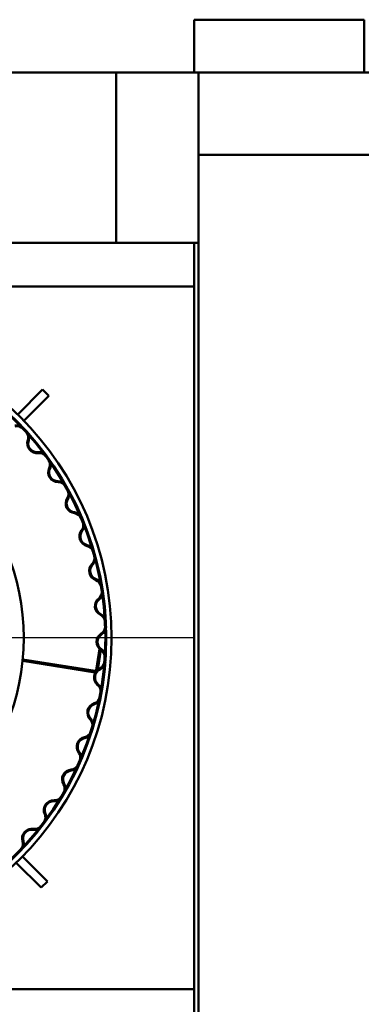
# Model space of a CAD drawing. Units: millimetres. Extents: x 436 to 11480, y 248 to 8191.
# Drawn here: x 2476 to 2673, y 7083 to 7644 of the extents above; entities that cross this region are included whole.
import ezdxf

# ---------------------------------------------------------------- set-up
doc = ezdxf.new("R2010")
doc.units = ezdxf.units.MM
doc.header["$LTSCALE"] = 40
doc.linetypes.add('CHAIN', pattern=[0.3543, 0.2362, -0.0295, 0.0591, -0.0295])
for name, color, linetype, lineweight in [('Center Mark(ISO)', 7, 'Continuous', 25), ('Dimensions(ISO)', 7, 'Continuous', 25), ('Visible Edges(ISO)', 7, 'Continuous', 50)]:
    doc.layers.add(name, color=color, linetype=linetype, lineweight=lineweight)
doc.styles.add('warmington~0', font='ARIALN.TTF')
doc.dimstyles.new('Architect', dxfattribs={"dimscale": 40, "dimtxt": 2, "dimasz": 2, "dimexe": 1.6, "dimexo": 1, "dimgap": 0.5, "dimtad": 1, "dimdec": 0, "dimrnd": 1e-08, "dimzin": 0, "dimdsep": 46, "dimtxsty": 'warmington~0', "dimblk": 'OBLIQUE', "dimcen": 0.09, "dimclrd": 8, "dimclre": 8, "dimclrt": 8, "dimadec": 0, "dimazin": 0, "dimtfac": 1.75, "dimtdec": 1, "dimtmove": 0, "dimatfit": 3, "dimfxl": 1, "dimtolj": 1, "dimtzin": 0, "dimlwd": 25, "dimlwe": 25, "dimarcsym": 0})

# ---------------------------------------------------------------- blocks, each defined once
blk = doc.blocks.new('_Oblique')
at = {"color": 0, "linetype": 'ByBlock', "lineweight": -2}
blk.add_line((-0.5, -0.5), (0.5, 0.5), dxfattribs=at)
blk = doc.blocks.new('*D11')
at = {"layer": 'Defpoints', "color": 0, "linetype": 'Continuous'}
for p in [(2795.31, 8087.58), (2795.31, 7644.02), (1320.31, 7614.02)]:
    blk.add_point(p, dxfattribs=at)
at = {"layer": 'Dimensions(ISO)', "color": 8, "linetype": 'Continuous', "lineweight": 25}
for p, q in [((1320.31, 7654.02), (1320.31, 8151.58)), ((2795.31, 7684.02), (2795.31, 8151.58)), ((1320.31, 8087.58), (2795.31, 8087.58))]:
    blk.add_line(p, q, dxfattribs=at)
at = {"layer": 'Dimensions(ISO)', "color": 8, "linetype": 'Continuous', "lineweight": 25, "xscale": 80, "yscale": 80, "zscale": 80, "rotation": 180}
blk.add_blockref('_Oblique', (1320.31, 8087.58), dxfattribs=at)
at = {"layer": 'Dimensions(ISO)', "color": 8, "linetype": 'Continuous', "lineweight": 25, "xscale": 80, "yscale": 80, "zscale": 80}
blk.add_blockref('_Oblique', (2795.31, 8087.58), dxfattribs=at)
at = {"layer": 'Dimensions(ISO)', "color": 8, "linetype": 'Continuous', "lineweight": 25, "insert": (1945.39, 8189.27), "char_height": 80, "attachment_point": 1, "style": 'warmington~0'}
blk.add_mtext('\\A1; \\fArial Narrow|b0|i0;\\H80.0000;1490', dxfattribs=at)

msp = doc.modelspace()

# ---------------------------------------------------------------- linework, layer by layer
at = {"layer": 'Center Mark(ISO)', "linetype": 'CHAIN', "ltscale": 12.470426}
msp.add_line((2574.73, 7292.02), (2125.83, 7292.02), dxfattribs=at)
at = {"layer": 'Visible Edges(ISO)'}
for p, q in [((2575.28, 7644.02), (2575.28, 7614.02)), ((2672.28, 7644.02), (2575.28, 7644.02)), ((2672.28, 7644.02), (2672.28, 7614.02)), ((1570.96, 7614.02), (2530.86, 7614.02)), ((2577.86, 7614.02), (2530.86, 7614.02)), ((2530.86, 7614.02), (2530.86, 7517.02)), ((2577.86, 7614.02), (2577.86, 7567.02)), ((2674.86, 7614.02), (2577.86, 7614.02)), ((2577.86, 7517.02), (2577.86, 7614.02)), ((2577.86, 7567.02), (2674.86, 7567.02)), ((1570.96, 7517.02), (2530.86, 7517.02)), ((2530.86, 7517.02), (2577.86, 7517.02)), ((2575.28, 7517.02), (2575.28, 7067.57)), ((2577.86, 7517.02), (2577.86, 7067.57)), ((2175.28, 7492.02), (2523.49, 7492.02)), ((2528.7, 7492.02), (2523.49, 7492.02)), ((2528.7, 7492.02), (2575.28, 7492.02)), ((2489.01, 7433.41), (2474.81, 7419.21)), ((2478.33, 7415.66), (2492.54, 7429.88)), ((2492.54, 7429.88), (2489.01, 7433.41)), ((2521.42, 7285.76), (2519.5, 7273.66)), ((2520.44, 7273.86), (2522.23, 7285.12)), ((2477.61, 7278.89), (2518.78, 7272.36)), ((2477.7, 7279.79), (2518.92, 7273.25)), ((2491.73, 7153.34), (2477.52, 7167.54)), ((2473.98, 7164.02), (2488.19, 7149.81)), ((2488.19, 7149.81), (2491.73, 7153.34)), ((2523.49, 7092.02), (2175.28, 7092.02)), ((2523.49, 7092.02), (2528.7, 7092.02)), ((2575.28, 7092.02), (2528.7, 7092.02))]:
    msp.add_line(p, q, dxfattribs=at)
for radius in [178, 175, 174.45, 128]:
    msp.add_circle((2350.28, 7292.02), radius, dxfattribs=at)
for centre, radius, start, end in [((2474.51, 7408.07), 5, 43.0504, 104.4994), ((2474.51, 7408.07), 4.45, 43.0504, 104.4994), ((2476.34, 7406.07), 4.45, 340.689, 42.138), ((2476.34, 7406.07), 5, 340.689, 42.138), ((2485.78, 7402.77), 5.55, 160.689, 277.8328), ((2485.78, 7402.77), 5, 160.689, 277.8328), ((2487.14, 7392.86), 5, 36.3838, 97.8328), ((2487.14, 7392.86), 4.45, 36.3838, 97.8328), ((2488.73, 7390.67), 4.45, 334.0223, 35.4713), ((2488.73, 7390.67), 5, 334.0223, 35.4713), ((2497.72, 7386.29), 5.55, 154.0223, 271.1661), ((2497.72, 7386.29), 5, 154.0223, 271.1661), ((2497.92, 7376.29), 5, 29.7171, 91.1661), ((2497.92, 7376.29), 4.45, 29.7171, 91.1661), ((2499.25, 7373.93), 4.45, 327.3557, 28.8047), ((2499.25, 7373.93), 5, 327.3557, 28.8047), ((2507.67, 7368.53), 5.55, 147.3557, 264.4994), ((2507.67, 7368.53), 5, 147.3557, 264.4994), ((2506.71, 7358.58), 4.45, 23.0504, 84.4994), ((2506.71, 7358.58), 5, 23.0504, 84.4994), ((2507.75, 7356.08), 4.45, 320.689, 22.138), ((2507.75, 7356.08), 5, 320.689, 22.138), ((2515.49, 7349.75), 5.55, 140.689, 257.8328), ((2515.49, 7349.75), 5, 140.689, 257.8328), ((2513.38, 7339.97), 5, 16.3838, 77.8328), ((2513.38, 7339.97), 4.45, 16.3838, 77.8328), ((2521.07, 7330.18), 5.55, 134.0223, 251.1661), ((2521.07, 7330.18), 5, 134.0223, 251.1661), ((2514.12, 7337.37), 4.45, 314.0223, 15.4713), ((2514.12, 7337.37), 5, 314.0223, 15.4713), ((2517.84, 7320.71), 4.45, 9.7171, 71.1661), ((2517.84, 7320.71), 5, 9.7171, 71.1661), ((2518.28, 7318.04), 4.45, 307.3557, 8.8047), ((2518.28, 7318.04), 5, 307.3557, 8.8047), ((2524.35, 7310.09), 5.55, 127.3557, 244.4994), ((2524.35, 7310.09), 5, 127.3557, 244.4994), ((2520.04, 7301.06), 5, 3.0504, 64.4994), ((2520.04, 7301.06), 4.45, 3.0504, 64.4994), ((2525.27, 7289.76), 5.55, 120.689, 237.8328), ((2525.27, 7289.76), 5, 120.689, 237.8328), ((2520.16, 7298.36), 4.45, 300.689, 2.138), ((2520.16, 7298.36), 5, 300.689, 2.138), ((2519.94, 7281.3), 4.45, 356.3838, 57.8328), ((2519.94, 7281.3), 5, 356.3838, 57.8328), ((2519.75, 7278.6), 4.45, 294.0223, 355.4713), ((2519.75, 7278.6), 5, 294.0223, 355.4713), ((2523.82, 7269.46), 5.55, 114.0223, 231.1661), ((2519, 7273.74), 1.4, 260.9851, 273.1416), ((2523.82, 7269.46), 5, 114.0223, 231.1661), ((2519, 7273.74), 0.5, 260.9851, 350.9851), ((2517.55, 7261.67), 4.45, 349.7171, 51.1661), ((2517.55, 7261.67), 5, 349.7171, 51.1661), ((2520.03, 7249.47), 5.55, 107.3557, 224.4994), ((2517.05, 7259.01), 4.45, 287.3557, 348.8047), ((2517.05, 7259.01), 5, 287.3557, 348.8047), ((2520.03, 7249.47), 5, 107.3557, 224.4994), ((2512.9, 7242.46), 4.45, 343.0504, 44.4994), ((2512.9, 7242.46), 5, 343.0504, 44.4994), ((2512.09, 7239.87), 4.45, 280.689, 342.138), ((2512.09, 7239.87), 5, 280.689, 342.138), ((2513.94, 7230.05), 5.55, 100.689, 217.8328), ((2513.94, 7230.05), 5, 100.689, 217.8328), ((2506.04, 7223.91), 5, 336.3838, 37.8328), ((2506.04, 7223.91), 4.45, 336.3838, 37.8328), ((2505.64, 7211.47), 5.55, 94.0223, 211.1661), ((2505.64, 7211.47), 5, 94.0223, 211.1661), ((2504.94, 7221.44), 4.45, 274.0223, 335.4713), ((2504.94, 7221.44), 5, 274.0223, 335.4713), ((2497.09, 7206.29), 4.45, 329.7171, 31.1661), ((2497.09, 7206.29), 5, 329.7171, 31.1661), ((2495.24, 7193.98), 5.55, 87.3557, 204.4994), ((2495.24, 7193.98), 5, 87.3557, 204.4994), ((2495.7, 7203.97), 5, 267.3557, 328.8047), ((2495.7, 7203.97), 4.45, 267.3557, 328.8047), ((2486.14, 7189.83), 4.45, 323.0504, 24.4994), ((2486.14, 7189.83), 5, 323.0504, 24.4994), ((2482.88, 7177.81), 5.55, 80.689, 197.8328), ((2482.88, 7177.81), 5, 80.689, 197.8328), ((2484.5, 7187.68), 5, 260.689, 322.138), ((2484.5, 7187.68), 4.45, 260.689, 322.138), ((2473.36, 7174.75), 5, 316.3838, 17.8328), ((2473.36, 7174.75), 4.45, 316.3838, 17.8328)]:
    msp.add_arc(centre, radius, start, end, dxfattribs=at)

# ---------------------------------------------------------------- dimensions: what is measured, and where the dimension line sits
at = {"layer": 'Dimensions(ISO)', "color": 8, "linetype": 'Continuous', "lineweight": 25, "true_color": 0x808080}
dim = msp.add_linear_dim(base=(2795.31, 8087.58), p1=(1320.31, 7614.02), p2=(2795.31, 7644.02), angle=180, text=' \\fArial Narrow|b0|i0;\\H80.0000;1490', dimstyle='Architect', override={"dimgap": 0.5, "dimdec": 0, "dimtol": 0, "dimlim": 0, "dimtp": 0, "dimtm": 0, "dimtdec": 1, "dimtofl": 0, "dimatfit": 1}, dxfattribs=at)
dim.commit()
dim.dimension.update_dxf_attribs({"geometry": '*D11', "text_midpoint": (2057.81, 8087.58), "dimtype": 160})

doc.saveas('drawing.dxf')
